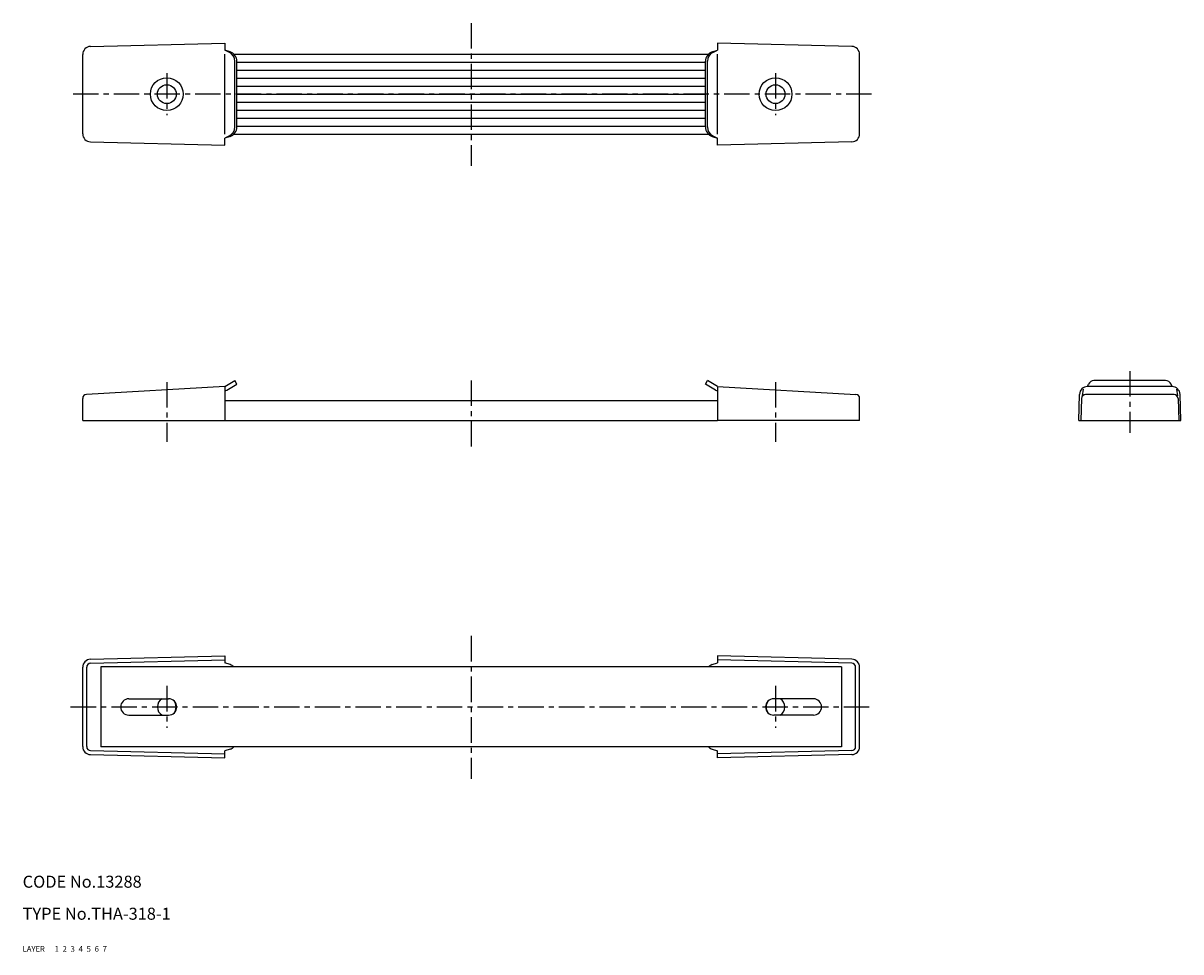
# Model space of a CAD drawing. Extents: x 10 to 299, y 10 to 242.
import ezdxf

# ---------------------------------------------------------------- set-up
doc = ezdxf.new("R2010")
doc.units = 0
doc.header["$MEASUREMENT"] = 0
for name, pattern in [('CENTER', [50.8, 31.75, -6.35, 6.35, -6.35]), ('DASHED', [19.05, 12.7, -6.35]), ('PHANTOM', [63.5, 31.75, -6.35, 6.35, -6.35, 6.35, -6.35])]:
    doc.linetypes.add(name, pattern=pattern)
for name, color, linetype in [('1', 7, 'CONTINUOUS'), ('2', 4, 'CONTINUOUS'), ('3', 2, 'DASHED'), ('4', 1, 'CENTER'), ('5', 6, 'PHANTOM'), ('6', 5, 'CONTINUOUS'), ('7', 3, 'CONTINUOUS')]:
    doc.layers.add(name, color=color, linetype=linetype)
doc.styles.get("Standard").update_dxf_attribs({"font": 'simplex.shx'})

msp = doc.modelspace()

# ---------------------------------------------------------------- linework, layer by layer
at = {"layer": '1', "linetype": 'Continuous'}
for p, q in [((24.99, 214.35), (24.99, 234.16)), ((26.93, 236.16), (60.49, 237)), ((60.49, 237), (60.49, 235.25)), ((61.61, 234.68), (60.49, 235.25)), ((61.78, 234.82), (60.49, 235.25)), ((60.49, 214.25), (60.49, 234.25)), ((62.72, 234.25), (181.25, 234.25)), ((182.19, 234.82), (183.49, 235.25)), ((182.36, 234.68), (183.49, 235.25)), ((217.04, 236.16), (183.49, 237)), ((183.49, 237), (183.49, 235.25)), ((183.49, 214.25), (183.49, 234.25)), ((218.99, 214.35), (218.99, 234.16)), ((62.98, 216.05), (62.98, 232.45)), ((63.49, 216.05), (63.49, 232.45)), ((63.49, 232.25), (180.49, 232.25)), ((180.49, 216.05), (180.49, 232.45)), ((180.99, 216.05), (180.99, 232.45)), ((63.49, 230.25), (180.49, 230.25)), ((63.49, 228.25), (180.49, 228.25)), ((63.49, 226.25), (180.49, 226.25)), ((63.49, 224.25), (180.49, 224.25)), ((63.49, 222.25), (180.49, 222.25)), ((63.49, 220.25), (180.49, 220.25)), ((63.49, 218.25), (180.49, 218.25)), ((62.72, 214.25), (181.25, 214.25)), ((63.49, 216.25), (180.49, 216.25)), ((26.93, 212.35), (60.49, 211.5)), ((61.61, 213.83), (60.49, 213.25)), ((61.78, 213.68), (60.49, 213.25)), ((60.49, 211.5), (60.49, 213.25)), ((182.19, 213.68), (183.49, 213.25)), ((182.36, 213.83), (183.49, 213.25)), ((183.49, 211.5), (183.49, 213.25)), ((217.04, 212.35), (183.49, 211.5)), ((60.49, 151.19), (25.93, 149.24)), ((60.45, 151.19), (62.98, 152.69)), ((60.49, 151.19), (60.49, 142.69)), ((60.96, 150.33), (63.49, 151.83)), ((63.49, 151.83), (62.98, 152.69)), ((180.49, 151.83), (180.99, 152.69)), ((183.02, 150.33), (180.49, 151.83)), ((183.53, 151.19), (180.99, 152.69)), ((183.49, 151.19), (218.04, 149.24)), ((183.49, 151.19), (183.49, 142.69)), ((274.79, 150.55), (274.52, 148.9)), ((275.86, 151.19), (276.13, 151.8)), ((297, 151.19), (275.88, 151.19)), ((295.38, 152.69), (277.5, 152.69)), ((297.02, 151.19), (296.75, 151.8)), ((298.09, 150.55), (298.36, 148.9)), ((24.99, 142.69), (24.99, 148.24)), ((60.5, 150.19), (60.49, 150.19)), ((60.49, 147.69), (183.49, 147.69)), ((183.47, 150.19), (183.49, 150.19)), ((218.99, 142.69), (218.99, 148.24)), ((273.69, 142.69), (273.88, 149.25)), ((274.4, 148.23), (274.19, 142.69)), ((297.48, 149.19), (275.39, 149.19)), ((298.48, 148.23), (298.69, 142.69)), ((299.19, 142.69), (299, 149.25)), ((24.99, 142.69), (60.49, 142.69)), ((59.98, 142.69), (183.49, 142.69)), ((218.99, 142.69), (183.49, 142.69)), ((273.69, 142.69), (299.19, 142.69)), ((26.93, 83.06), (60.49, 83.91)), ((60.49, 83.91), (60.49, 82.16)), ((217.04, 83.06), (183.49, 83.91)), ((183.49, 83.91), (183.49, 82.16)), ((24.99, 61.25), (24.99, 81.06)), ((25.99, 61.25), (25.99, 81.06)), ((26.96, 82.06), (60.49, 82.91)), ((214.49, 81.16), (29.49, 81.16)), ((29.49, 81.16), (29.49, 61.16)), ((61.78, 81.73), (60.49, 82.16)), ((182.19, 81.73), (183.49, 82.16)), ((217.01, 82.06), (183.49, 82.91)), ((214.49, 81.16), (214.49, 61.16)), ((217.99, 61.25), (217.99, 81.06)), ((218.99, 61.25), (218.99, 81.06)), ((36.53, 73.21), (46.43, 73.21)), ((207.44, 73.21), (197.54, 73.21)), ((36.53, 69.11), (46.43, 69.11)), ((207.44, 69.11), (197.54, 69.11)), ((214.49, 61.16), (29.49, 61.16)), ((26.93, 59.25), (60.49, 58.41)), ((26.96, 60.25), (60.49, 59.41)), ((61.78, 60.59), (60.49, 60.16)), ((60.49, 58.41), (60.49, 60.16)), ((182.19, 60.59), (183.49, 60.16)), ((217.01, 60.25), (183.49, 59.41)), ((183.49, 58.41), (183.49, 60.16)), ((217.04, 59.25), (183.49, 58.41))]:
    msp.add_line(p, q, dxfattribs=at)
for centre, radius in [((45.99, 224.25), 4.1), ((45.99, 224.25), 2.35), ((197.99, 224.25), 4.1), ((197.99, 224.25), 2.35)]:
    msp.add_circle(centre, radius, dxfattribs=at)
for centre, radius, start, end in [((26.99, 234.16), 2, 91.4429, 180), ((60.48, 232.45), 2.5, 0, 62.9965), ((60.99, 232.45), 2.5, 0, 71.5568), ((182.99, 232.45), 2.5, 108.4432, 180), ((183.49, 232.45), 2.5, 117.0035, 180), ((216.99, 234.16), 2, 0, 88.5571), ((26.99, 214.35), 2, 180, 268.5571), ((60.48, 216.05), 2.5, 297.0035, 0), ((60.99, 216.05), 2.5, 288.4432, 0), ((182.99, 216.05), 2.5, 180, 251.5568), ((183.49, 216.05), 2.5, 180, 242.9965), ((216.99, 214.35), 2, 271.4429, 0), ((60.45, 151.19), 1, 273.2923, 300.6352), ((183.53, 151.19), 1, 239.3648, 266.7077), ((275.88, 149.19), 2, 90, 178.3152), ((277.5, 151.19), 1.5, 90, 156.0153), ((295.38, 151.19), 1.5, 23.9847, 90), ((297, 149.19), 2, 1.6848, 90), ((25.99, 148.24), 1, 93.2245, 180), ((217.99, 148.24), 1, 0, 86.7755), ((275.4, 148.19), 1, 90, 177.7974), ((297.48, 148.19), 1, 2.2026, 90), ((26.99, 81.06), 2, 91.4429, 180), ((26.99, 81.06), 1, 91.4429, 180), ((60.99, 79.36), 2.5, 46.124, 71.5568), ((182.99, 79.36), 2.5, 108.4432, 133.876), ((216.99, 81.06), 1, 0, 88.5571), ((216.99, 81.06), 2, 0, 88.5571), ((36.53, 71.16), 2.05, 90, 270), ((45.98, 71.16), 2.35, 119.268, 240.732), ((46.43, 71.16), 2.05, 270, 90), ((45.98, 71.16), 2.35, 316.042, 43.958), ((197.54, 71.16), 2.05, 90, 270), ((197.99, 71.16), 2.35, 136.042, 223.958), ((197.99, 71.16), 2.35, 299.268, 60.7318), ((207.44, 71.16), 2.05, 270, 90), ((26.99, 61.25), 2, 180, 268.5571), ((26.99, 61.25), 1, 180, 268.5571), ((60.99, 62.96), 2.5, 288.4432, 313.876), ((182.99, 62.96), 2.5, 226.124, 251.5568), ((216.99, 61.25), 1, 271.4429, 0), ((216.99, 61.25), 2, 271.4429, 0)]:
    msp.add_arc(centre, radius, start, end, dxfattribs=at)
at = {"layer": '4', "linetype": 'CENTER', "ltscale": 0.2}
for p, q in [((121.99, 241.99), (121.99, 206.33)), ((45.99, 229.5), (45.99, 219)), ((197.99, 229.5), (197.99, 219)), ((221.99, 224.25), (21.99, 224.25)), ((286.44, 155.04), (286.44, 139.67)), ((45.99, 152.33), (45.99, 137.39)), ((121.99, 152.71), (121.99, 135.62)), ((197.99, 152.33), (197.99, 137.39)), ((121.99, 88.89), (121.99, 53.24)), ((45.99, 76.41), (45.99, 65.91)), ((197.99, 76.41), (197.99, 65.91)), ((21.99, 71.16), (221.99, 71.16))]:
    msp.add_line(p, q, dxfattribs=at)

# ---------------------------------------------------------------- texts
at = {"layer": '1', "linetype": 'Continuous', "ltscale": 0.25}
for s, p in [('LAYER', (10, 10)), ('1', (17.98, 10))]:
    msp.add_text(s, height=1.4, dxfattribs=at).set_placement(p)
at = {"layer": '2', "linetype": 'Continuous', "ltscale": 0.25}
msp.add_text('2', height=1.4, dxfattribs=at).set_placement((19.98, 10))
at = {"layer": '3', "linetype": 'DASHED', "ltscale": 0.25}
msp.add_text('3', height=1.4, dxfattribs=at).set_placement((21.98, 10))
at = {"layer": '4', "linetype": 'CENTER', "ltscale": 0.2}
msp.add_text('4', height=1.4, dxfattribs=at).set_placement((23.98, 10))
at = {"layer": '5', "linetype": 'PHANTOM', "ltscale": 0.25}
msp.add_text('5', height=1.4, dxfattribs=at).set_placement((25.98, 10))
at = {"layer": '6', "linetype": 'Continuous', "ltscale": 0.25}
msp.add_text('6', height=1.4, dxfattribs=at).set_placement((27.98, 10))
at = {"layer": '7', "linetype": 'Continuous', "ltscale": 0.25}
for s, height, p in [('CODE No.13288', 3, (10, 26)), ('TYPE No.THA-318-1', 3, (10, 18)), ('7', 1.4, (29.98, 10))]:
    msp.add_text(s, height=height, dxfattribs=at).set_placement(p)

doc.saveas('drawing.dxf')
